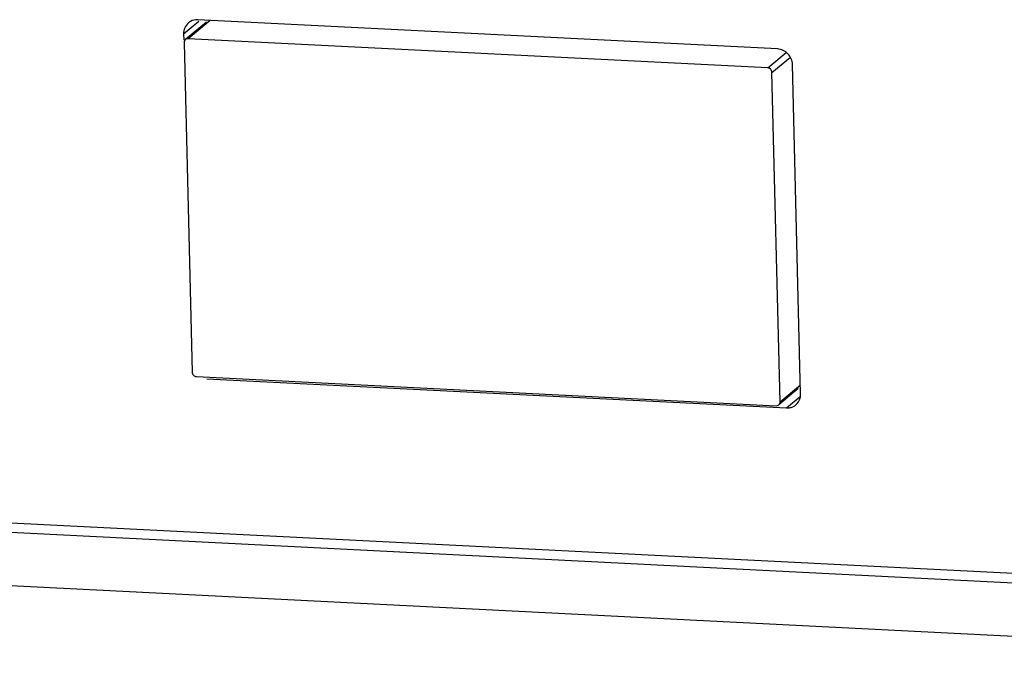
# Model space of a CAD drawing. Extents: x 0 to 1125, y 876 to 1560.
# Drawn here: x 779 to 793, y 1010 to 1019 of the extents above; entities that cross this region are included whole.
import ezdxf

# ---------------------------------------------------------------- set-up
doc = ezdxf.new("R2010")
doc.units = 0
doc.header["$MEASUREMENT"] = 0
doc.layers.add('DH3_Z163_6_2DXF_CONTINUOUS_LINE', color=7, linetype='Continuous', lineweight=0)

msp = doc.modelspace()

# ---------------------------------------------------------------- linework, layer by layer
at = {"layer": 'DH3_Z163_6_2DXF_CONTINUOUS_LINE', "color": 18, "lineweight": 25, "true_color": 0x000000}
for p, q in [((781.577, 1018.713), (781.799, 1018.898)), ((781.908, 1018.884), (781.603, 1018.63)), ((781.961, 1018.908), (781.642, 1018.643)), ((790.189, 1018.494), (781.784, 1018.917)), ((781.577, 1018.713), (781.579, 1018.629)), ((790.047, 1018.219), (781.642, 1018.643)), ((781.583, 1018.584), (781.7, 1013.807)), ((790.047, 1018.219), (790.315, 1018.443)), ((790.108, 1018.155), (790.375, 1018.377)), ((790.523, 1013.491), (790.405, 1018.269)), ((790.226, 1013.378), (790.108, 1018.155)), ((781.762, 1013.743), (790.167, 1013.319)), ((781.912, 1013.711), (790.317, 1013.288)), ((790.226, 1013.378), (790.52, 1013.622)), ((790.49, 1013.568), (790.206, 1013.332)), ((790.317, 1013.288), (790.519, 1013.456)), ((772.103, 1011.972), (799.593, 1010.588)), ((799.232, 1010.464), (771.969, 1011.837)), ((799.065, 1009.7), (771.347, 1011.096))]:
    msp.add_line(p, q, dxfattribs=at)
for points in [[(781.647, 1018.873), (781.603, 1018.836), (781.576, 1018.771), (781.577, 1018.713)], [(781.679, 1018.894), (781.667, 1018.888), (781.657, 1018.881), (781.647, 1018.873)], [(781.784, 1018.917), (781.748, 1018.919), (781.71, 1018.911), (781.679, 1018.894)], [(781.603, 1018.63), (781.59, 1018.619), (781.582, 1018.601), (781.583, 1018.584)], [(781.642, 1018.643), (781.628, 1018.643), (781.613, 1018.639), (781.603, 1018.63)], [(790.517, 1013.434), (790.521, 1013.453), (790.523, 1013.472), (790.523, 1013.491)], [(790.167, 1013.319), (790.181, 1013.319), (790.195, 1013.323), (790.206, 1013.332)], [(790.206, 1013.332), (790.219, 1013.343), (790.226, 1013.361), (790.226, 1013.378)], [(790.373, 1013.293), (790.39, 1013.297), (790.406, 1013.303), (790.422, 1013.311)], [(790.422, 1013.311), (790.433, 1013.317), (790.443, 1013.324), (790.453, 1013.332)], [(790.453, 1013.332), (790.484, 1013.358), (790.507, 1013.395), (790.517, 1013.434)], [(790.317, 1013.288), (790.335, 1013.287), (790.354, 1013.288), (790.373, 1013.293)]]:
    msp.add_open_spline(points, degree=3, dxfattribs=at)
for points in [[(790.405, 1018.269), (790.404, 1018.325), (790.38, 1018.382), (790.34, 1018.423), (790.3, 1018.465), (790.244, 1018.491), (790.189, 1018.494)], [(790.108, 1018.155), (790.108, 1018.171), (790.101, 1018.187), (790.09, 1018.199), (790.078, 1018.211), (790.062, 1018.219), (790.047, 1018.219)], [(781.7, 1013.807), (781.7, 1013.791), (781.707, 1013.775), (781.719, 1013.763), (781.73, 1013.751), (781.746, 1013.743), (781.762, 1013.743)]]:
    msp.add_open_spline(points, degree=3, knots=[0, 0, 0, 0, 1, 1, 1, 2, 2, 2, 2], dxfattribs=at)

doc.saveas('drawing.dxf')
